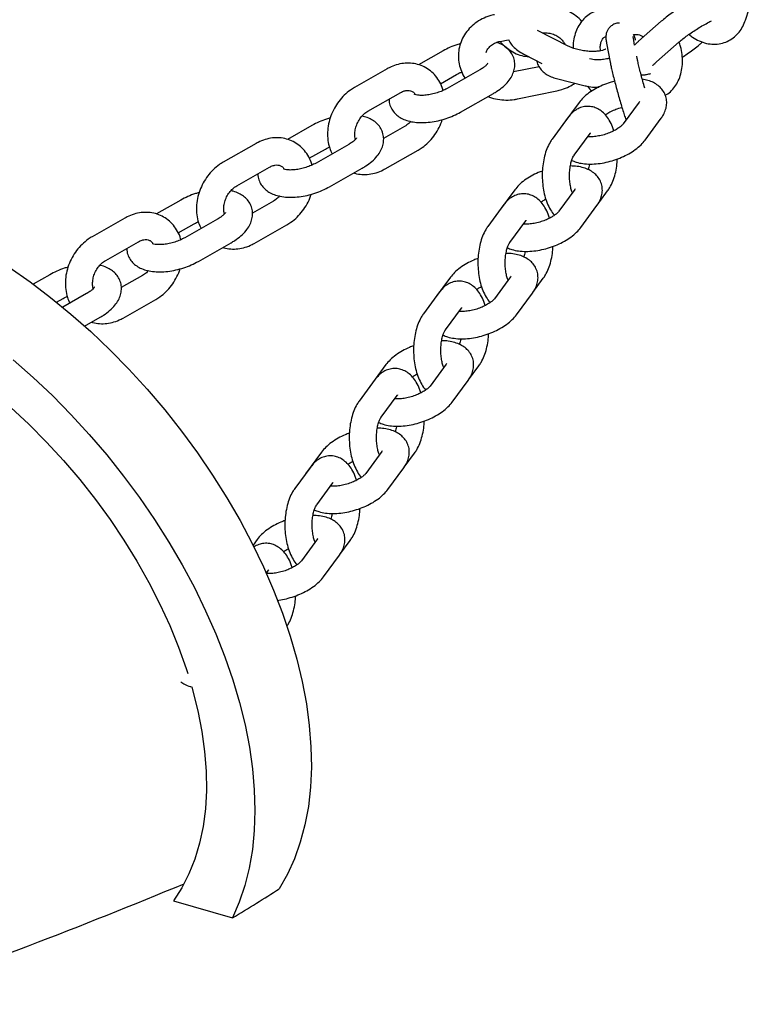
# Model space of a CAD drawing. Units: millimetres. Extents: x 0 to 2100, y 0 to 2970.
# Drawn here: x 1598 to 1666, y 721 to 812 of the extents above; entities that cross this region are included whole.
import ezdxf

# ---------------------------------------------------------------- set-up
doc = ezdxf.new("R2010")
doc.units = ezdxf.units.MM
doc.header["$LTSCALE"] = 100

msp = doc.modelspace()

# ---------------------------------------------------------------- linework, layer by layer
at = {"color": 7, "linetype": 'Continuous', "lineweight": 25}
for p, q in [((1664.704, 811.533), (1665.696, 814.55)), ((1656.985, 811.42), (1654.904, 809.6)), ((1648.445, 809.148), (1645.62, 810.577)), ((1654.426, 810.204), (1654.7, 810.223)), ((1642.198, 809.581), (1642.952, 809.737)), ((1651.963, 809.406), (1652.292, 807.668)), ((1654.538, 809.247), (1654.42, 809.871)), ((1656.55, 807.718), (1658.631, 809.539)), ((1660.575, 809.362), (1660.76, 809.524)), ((1636.971, 808.713), (1634.727, 807.436)), ((1644.491, 808.346), (1646.031, 807.567)), ((1650.595, 807.937), (1650.412, 807.983)), ((1654.749, 808.133), (1654.733, 808.215)), ((1631.851, 807.063), (1628.844, 805.352)), ((1636.73, 805.699), (1638.207, 806.54)), ((1640.349, 806.975), (1637.343, 805.264)), ((1645.771, 807.259), (1643.428, 806.776)), ((1647.369, 806.169), (1649.987, 805.512)), ((1630.081, 803.179), (1633.087, 804.89)), ((1638.58, 803.091), (1641.586, 804.802)), ((1643.791, 804.299), (1647.413, 805.045)), ((1649.44, 803.975), (1647.965, 801.971)), ((1654.961, 804.012), (1653.486, 802.009)), ((1654.997, 804.069), (1654.961, 804.012)), ((1648.453, 802.628), (1646.978, 800.624)), ((1655.499, 800.526), (1656.974, 802.53)), ((1624.945, 801.869), (1622.701, 800.592)), ((1633.444, 801.78), (1631.51, 800.68)), ((1648.991, 799.142), (1650.466, 801.146)), ((1619.825, 800.219), (1616.818, 798.508)), ((1624.704, 798.855), (1626.181, 799.696)), ((1628.324, 800.131), (1625.317, 798.42)), ((1631.674, 797.896), (1634.68, 799.607)), ((1618.055, 796.335), (1621.061, 798.046)), ((1626.554, 796.247), (1629.56, 797.958)), ((1643.539, 795.961), (1642.064, 793.957)), ((1649.06, 795.998), (1647.584, 793.994)), ((1649.095, 796.054), (1649.06, 795.998)), ((1651.109, 794.572), (1652.06, 795.863)), ((1612.919, 795.025), (1610.675, 793.748)), ((1621.418, 794.936), (1619.484, 793.836)), ((1642.552, 794.614), (1641.077, 792.61)), ((1649.597, 792.512), (1651.073, 794.516)), ((1607.799, 793.375), (1604.792, 791.664)), ((1616.298, 793.287), (1613.291, 791.576)), ((1643.09, 791.128), (1644.565, 793.131)), ((1612.678, 792.011), (1614.156, 792.852)), ((1619.648, 791.052), (1622.654, 792.763)), ((1606.029, 789.491), (1609.035, 791.202)), ((1614.528, 789.403), (1617.534, 791.114)), ((1600.893, 788.181), (1599.374, 787.316)), ((1609.392, 788.092), (1607.458, 786.992)), ((1637.638, 787.946), (1636.162, 785.943)), ((1643.158, 787.983), (1641.683, 785.98)), ((1643.194, 788.04), (1643.158, 787.983)), ((1645.208, 786.558), (1646.158, 787.848)), ((1601.52, 785.661), (1602.13, 786.008)), ((1604.272, 786.443), (1602.086, 785.199)), ((1607.622, 784.208), (1610.629, 785.919)), ((1636.651, 786.599), (1635.176, 784.595)), ((1643.696, 784.498), (1645.172, 786.501)), ((1637.189, 783.113), (1638.664, 785.117)), ((1604.098, 783.467), (1605.509, 784.27)), ((1631.736, 779.932), (1630.261, 777.928)), ((1637.257, 779.969), (1635.782, 777.965)), ((1637.293, 780.025), (1637.257, 779.969)), ((1639.307, 778.543), (1640.257, 779.834)), ((1630.75, 778.585), (1629.274, 776.581)), ((1637.795, 776.483), (1639.27, 778.487)), ((1631.287, 775.099), (1632.763, 777.102)), ((1625.835, 771.917), (1624.36, 769.914)), ((1631.356, 771.955), (1629.881, 769.951)), ((1631.392, 772.011), (1631.356, 771.955)), ((1633.406, 770.529), (1634.356, 771.819)), ((1624.848, 770.57), (1623.373, 768.567)), ((1631.894, 768.469), (1633.369, 770.472)), ((1625.386, 767.084), (1626.862, 769.088)), ((1619.934, 763.903), (1619.545, 763.374)), ((1625.455, 763.94), (1623.979, 761.936)), ((1625.49, 763.996), (1625.455, 763.94)), ((1627.504, 762.514), (1628.455, 763.805)), ((1625.993, 760.454), (1627.468, 762.458)), ((1620.763, 760.805), (1620.96, 761.073)), ((1612.245, 730.756), (1617.658, 729.184))]:
    msp.add_line(p, q, dxfattribs=at)
at = {"color": 7, "linetype": 'Continuous', "lineweight": 25, "flags": 128}
for points in [[(1597.177, 788.86), (1599.091, 787.523), (1600.981, 786.09), (1602.84, 784.566), (1604.661, 782.956), (1606.438, 781.266), (1608.165, 779.502), (1609.835, 777.669), (1611.443, 775.776), (1612.982, 773.827), (1614.448, 771.831), (1615.835, 769.795), (1617.138, 767.725), (1618.352, 765.628), (1619.474, 763.514), (1620.499, 761.388), (1621.424, 759.259), (1622.245, 757.134), (1622.959, 755.02), (1623.564, 752.926), (1624.058, 750.858), (1624.439, 748.824), (1624.705, 746.831), (1624.856, 744.887), (1624.892, 742.998), (1624.811, 741.17), (1624.614, 739.411), (1624.302, 737.727), (1623.877, 736.123), (1623.339, 734.606), (1622.69, 733.18), (1621.934, 731.851)], [(1597.557, 780.36), (1599.37, 778.764), (1601.139, 777.089), (1602.86, 775.34), (1604.524, 773.523), (1606.128, 771.645), (1607.664, 769.713), (1609.129, 767.733), (1610.516, 765.712), (1611.82, 763.657), (1613.037, 761.576), (1614.164, 759.475), (1615.195, 757.363), (1616.127, 755.246), (1616.957, 753.133), (1617.683, 751.03), (1618.3, 748.944), (1618.808, 746.884), (1619.205, 744.856), (1619.488, 742.868), (1619.658, 740.926), (1619.713, 739.038), (1619.654, 737.21), (1619.48, 735.448), (1619.192, 733.758), (1618.792, 732.148), (1618.28, 730.621), (1617.658, 729.184), (1617.658, 729.184)], [(1597.333, 776.007), (1598.994, 774.457), (1600.605, 772.831), (1602.161, 771.137), (1603.655, 769.382), (1605.081, 767.572), (1606.433, 765.715), (1607.706, 763.818), (1608.894, 761.89), (1609.992, 759.938), (1610.996, 757.971), (1611.903, 755.995), (1612.707, 754.021), (1613.406, 752.054), (1613.553, 751.6)], [(1613.919, 750.385), (1613.997, 750.105), (1614.478, 748.18), (1614.846, 746.288), (1615.101, 744.436), (1615.24, 742.631), (1615.264, 740.883), (1615.172, 739.196), (1614.965, 737.579), (1614.643, 736.038), (1614.208, 734.58), (1613.662, 733.21), (1613.007, 731.934), (1612.245, 730.756)]]:
    msp.add_lwpolyline(points, dxfattribs=at)
at = {"color": 7, "linetype": 'Continuous', "lineweight": 25}
for centre, major_axis, ratio, start_param, end_param in [((1589.453, 736.063), (80.282, 29.931), 0.142239, 4.596417, 4.959491), ((1537.613, 715.113), (101.032, 35.285), 0.185032, 5.559691, 5.63211)]:
    msp.add_ellipse(centre, major_axis=major_axis, ratio=ratio, start_param=start_param, end_param=end_param, dxfattribs=at)
for points, knots in [([(1662.929, 814.138), (1662.892, 814.157), (1662.757, 814.229), (1662.507, 814.272), (1662.204, 814.283), (1661.883, 814.239), (1661.506, 814.14), (1661.051, 813.969), (1660.517, 813.728), (1659.952, 813.436), (1659.36, 813.1), (1658.771, 812.737), (1658.201, 812.359), (1657.668, 811.975), (1657.266, 811.661), (1657.055, 811.48), (1656.985, 811.42)], [0, 0, 0, 0, 0.017703, 0.064691, 0.113791, 0.170693, 0.247527, 0.341815, 0.428741, 0.519707, 0.607732, 0.694621, 0.781294, 0.868306, 0.956415, 1, 1, 1, 1]), ([(1641.693, 812.03), (1641.547, 811.996), (1641.154, 811.903), (1640.547, 811.654), (1639.91, 811.262), (1639.361, 810.769), (1638.919, 810.196), (1638.598, 809.561), (1638.406, 808.885), (1638.349, 808.193), (1638.421, 807.503), (1638.633, 806.843), (1638.83, 806.403), (1638.981, 806.209), (1638.988, 806.2)], [0, 0, 0, 0, 0.056938, 0.153115, 0.249344, 0.34514, 0.440208, 0.534337, 0.627496, 0.719861, 0.811774, 0.903541, 0.995585, 1, 1, 1, 1]), ([(1649.698, 811.419), (1649.529, 811.586), (1649.187, 811.925), (1648.561, 812.317), (1648.02, 812.576), (1647.68, 812.657), (1647.586, 812.68)], [0, 0, 0, 0, 0.289694, 0.586391, 0.885226, 1, 1, 1, 1]), ([(1651.773, 812.527), (1651.632, 812.511), (1651.284, 812.472), (1650.756, 812.29), (1650.224, 811.975), (1649.77, 811.554), (1649.403, 811.045), (1649.124, 810.458), (1648.953, 809.803), (1648.879, 809.296), (1648.895, 809.009), (1648.898, 808.964)], [0, 0, 0, 0, 0.086269, 0.212635, 0.33718, 0.46077, 0.58523, 0.712132, 0.842204, 0.975183, 1, 1, 1, 1]), ([(1653.143, 811.254), (1653.131, 811.256), (1652.99, 811.272), (1652.719, 811.195), (1652.394, 811.024), (1652.157, 810.783), (1652.009, 810.536), (1651.929, 810.3), (1651.897, 810.095), (1651.894, 809.927), (1651.904, 809.773), (1651.925, 809.614), (1651.95, 809.476), (1651.963, 809.406)], [0, 0, 0, 0, 0.01183, 0.131879, 0.252161, 0.353664, 0.442902, 0.522345, 0.593717, 0.661256, 0.744314, 0.868545, 1, 1, 1, 1]), ([(1658.631, 809.539), (1658.686, 809.585), (1658.84, 809.717), (1659.159, 809.968), (1659.596, 810.282), (1660.082, 810.607), (1660.593, 810.924), (1661.088, 811.206), (1661.422, 811.385), (1661.56, 811.448), (1661.564, 811.451)], [0, 0, 0, 0, 0.08009, 0.225247, 0.375569, 0.529649, 0.685324, 0.840998, 0.994923, 1, 1, 1, 1]), ([(1659.526, 810.228), (1659.627, 810.141), (1659.917, 809.892), (1660.457, 809.605), (1661.119, 809.378), (1661.791, 809.3), (1662.44, 809.364), (1663.041, 809.562), (1663.574, 809.879), (1664.029, 810.298), (1664.397, 810.805), (1664.602, 811.235), (1664.688, 811.486), (1664.704, 811.533)], [0, 0, 0, 0, 0.058705, 0.168231, 0.276781, 0.382937, 0.485815, 0.585614, 0.683434, 0.780486, 0.878205, 0.97741, 1, 1, 1, 1]), ([(1646.047, 810.361), (1646.202, 810.368), (1646.517, 810.383), (1646.989, 810.281), (1647.42, 810.094), (1647.772, 809.834), (1648.014, 809.562), (1648.091, 809.383), (1648.122, 809.311)], [0, 0, 0, 0, 0.171164, 0.34816, 0.524616, 0.701242, 0.879653, 1, 1, 1, 1]), ([(1654.632, 809.69), (1654.626, 809.708), (1654.569, 809.884), (1654.512, 810.052), (1654.46, 810.178), (1654.448, 810.206)], [0, 0, 0, 0, 0.082726, 0.798797, 1, 1, 1, 1]), ([(1654.7, 810.223), (1654.724, 810.224), (1654.798, 810.227), (1654.972, 810.189), (1655.179, 810.108), (1655.306, 810.005), (1655.338, 809.979)], [0, 0, 0, 0, 0.176524, 0.539869, 0.884007, 1, 1, 1, 1]), ([(1638.568, 809.373), (1638.482, 809.35), (1638.155, 809.263), (1637.607, 809.046), (1637.183, 808.824), (1636.971, 808.713)], [0, 0, 0, 0, 0.151592, 0.575542, 1, 1, 1, 1]), ([(1640.921, 808.56), (1640.922, 808.565), (1640.938, 808.679), (1641.064, 808.887), (1641.312, 809.179), (1641.664, 809.412), (1641.983, 809.534), (1642.162, 809.574), (1642.198, 809.581)], [0, 0, 0, 0, 0.0106617, 0.2563054, 0.4858886, 0.7299685, 0.9469261, 1, 1, 1, 1]), ([(1641.586, 804.802), (1641.696, 804.867), (1642.016, 805.057), (1642.493, 805.418), (1642.949, 805.88), (1643.279, 806.367), (1643.481, 806.854), (1643.567, 807.347), (1643.533, 807.848), (1643.371, 808.325), (1643.092, 808.744), (1642.73, 809.079), (1642.327, 809.33), (1642.025, 809.432), (1641.884, 809.48)], [0, 0, 0, 0, 0.054411, 0.158812, 0.266996, 0.360658, 0.446055, 0.526138, 0.60374, 0.686955, 0.766613, 0.845623, 0.928017, 1, 1, 1, 1]), ([(1642.182, 809.578), (1642.236, 809.517), (1642.455, 809.266), (1642.894, 808.89), (1643.512, 808.508), (1644.169, 808.248), (1644.622, 808.193), (1644.845, 808.167)], [0, 0, 0, 0, 0.074677, 0.307289, 0.541306, 0.773876, 1, 1, 1, 1]), ([(1642.962, 809.739), (1642.999, 809.663), (1643.11, 809.435), (1643.399, 809.103), (1643.826, 808.731), (1644.214, 808.489), (1644.453, 808.366), (1644.491, 808.346)], [0, 0, 0, 0, 0.1236486, 0.3708256, 0.6441882, 0.942089, 1, 1, 1, 1]), ([(1651.41, 808.721), (1651.401, 808.815), (1651.376, 809.058), (1651.424, 809.395), (1651.522, 809.694), (1651.649, 809.888), (1651.771, 809.988), (1651.854, 810.023), (1651.928, 810.031), (1651.946, 810.033)], [0, 0, 0, 0, 0.09901, 0.254787, 0.41008, 0.568063, 0.736857, 0.93705, 1, 1, 1, 1]), ([(1654.42, 809.871), (1654.413, 809.908), (1654.398, 809.986), (1654.392, 810.043), (1654.393, 810.029), (1654.393, 810.028)], [0, 0, 0, 0, 0.46773, 0.972219, 1, 1, 1, 1]), ([(1654.904, 809.6), (1654.832, 809.536), (1654.695, 809.417), (1654.588, 809.301), (1654.538, 809.247)], [0, 0, 0, 0, 0.5283719, 1, 1, 1, 1]), ([(1657.341, 804.631), (1657.422, 804.676), (1657.68, 804.82), (1658.041, 805.179), (1658.412, 805.683), (1658.688, 806.272), (1658.867, 806.925), (1658.942, 807.63), (1658.904, 808.365), (1658.793, 809.005), (1658.656, 809.38), (1658.606, 809.516)], [0, 0, 0, 0, 0.05385, 0.172385, 0.291753, 0.413464, 0.538215, 0.665754, 0.795198, 0.925638, 1, 1, 1, 1]), ([(1658.9, 808.124), (1659.052, 808.223), (1659.396, 808.449), (1659.893, 808.808), (1660.295, 809.122), (1660.505, 809.303), (1660.575, 809.362)], [0, 0, 0, 0, 0.2408156, 0.5428579, 0.8487063, 1, 1, 1, 1]), ([(1651.886, 808.877), (1651.882, 808.873), (1651.873, 808.865), (1651.718, 808.793), (1651.454, 808.721), (1651.084, 808.667), (1650.629, 808.65), (1650.118, 808.68), (1649.589, 808.761), (1649.085, 808.888), (1648.7, 809.025), (1648.511, 809.116), (1648.445, 809.148)], [0, 0, 0, 0, 0.077327, 0.168515, 0.264537, 0.367616, 0.476942, 0.590628, 0.706642, 0.823077, 0.937565, 1, 1, 1, 1]), ([(1636.972, 805.082), (1636.965, 805.112), (1636.909, 805.38), (1636.687, 805.837), (1636.307, 806.419), (1635.819, 806.895), (1635.26, 807.255), (1634.646, 807.49), (1633.999, 807.599), (1633.337, 807.583), (1632.675, 807.442), (1632.18, 807.244), (1631.913, 807.097), (1631.851, 807.063)], [0, 0, 0, 0, 0.014145, 0.125009, 0.234277, 0.341495, 0.446738, 0.550603, 0.653838, 0.757292, 0.861796, 0.967823, 1, 1, 1, 1]), ([(1641.067, 807.572), (1641.063, 807.562), (1641.055, 807.544), (1640.936, 807.396), (1640.72, 807.209), (1640.5, 807.061), (1640.366, 806.984), (1640.349, 806.975)], [0, 0, 0, 0, 0.225963, 0.460755, 0.705963, 0.964217, 1, 1, 1, 1]), ([(1645.552, 807.809), (1645.555, 807.787), (1645.58, 807.598), (1645.745, 807.271), (1646.038, 806.873), (1646.423, 806.559), (1646.865, 806.318), (1647.201, 806.219), (1647.369, 806.169)], [0, 0, 0, 0, 0.025375, 0.220643, 0.409143, 0.598761, 0.798883, 1, 1, 1, 1]), ([(1652.223, 808.033), (1652.217, 808.031), (1652.041, 807.977), (1651.693, 807.921), (1651.227, 807.874), (1650.839, 807.887), (1650.673, 807.921), (1650.595, 807.937)], [0, 0, 0, 0, 0.0101581, 0.2717341, 0.5291917, 0.7785884, 1, 1, 1, 1]), ([(1652.292, 807.668), (1652.305, 807.605), (1652.339, 807.427), (1652.421, 807.061), (1652.544, 806.547), (1652.692, 805.962), (1652.855, 805.342), (1653.029, 804.708), (1653.207, 804.083), (1653.381, 803.491), (1653.545, 802.959), (1653.667, 802.577), (1653.726, 802.409), (1653.744, 802.359)], [0, 0, 0, 0, 0.053154, 0.151696, 0.255345, 0.356526, 0.456794, 0.55672, 0.656596, 0.756598, 0.856994, 0.958292, 1, 1, 1, 1]), ([(1655.462, 805.299), (1655.446, 805.354), (1655.373, 805.61), (1655.247, 806.076), (1655.093, 806.663), (1654.957, 807.203), (1654.847, 807.664), (1654.781, 807.967), (1654.756, 808.094), (1654.749, 808.133)], [0, 0, 0, 0, 0.049173, 0.225715, 0.402199, 0.578071, 0.752577, 0.924135, 1, 1, 1, 1]), ([(1656.21, 807.382), (1656.211, 807.384), (1656.216, 807.391), (1656.304, 807.491), (1656.428, 807.61), (1656.526, 807.697), (1656.55, 807.718)], [0, 0, 0, 0, 0.205391, 0.513432, 0.879931, 1, 1, 1, 1]), ([(1638.207, 806.54), (1638.277, 806.579), (1638.424, 806.661), (1638.596, 806.731), (1638.686, 806.768)], [0, 0, 0, 0, 0.474862, 1, 1, 1, 1]), ([(1655.133, 806.515), (1655.202, 806.511), (1655.385, 806.499), (1655.675, 806.543), (1655.9, 806.606), (1656.028, 806.643)], [0, 0, 0, 0, 0.204053, 0.543228, 1, 1, 1, 1]), ([(1647.413, 805.045), (1647.559, 805.079), (1647.951, 805.173), (1648.514, 805.394), (1648.885, 805.639), (1649.048, 805.748)], [0, 0, 0, 0, 0.24867, 0.668707, 1, 1, 1, 1]), ([(1652.703, 805.924), (1652.567, 805.89), (1652.19, 805.795), (1651.592, 805.563), (1650.931, 805.242), (1650.328, 804.857), (1649.819, 804.438), (1649.56, 804.122), (1649.44, 803.975)], [0, 0, 0, 0, 0.101149, 0.280741, 0.461651, 0.645749, 0.835525, 1, 1, 1, 1]), ([(1656.974, 802.53), (1657.044, 802.632), (1657.213, 802.879), (1657.396, 803.304), (1657.493, 803.797), (1657.47, 804.3), (1657.318, 804.783), (1657.047, 805.208), (1656.692, 805.552), (1656.26, 805.819), (1655.771, 806.015), (1655.402, 806.082), (1655.219, 806.114)], [0, 0, 0, 0, 0.075034, 0.182218, 0.282182, 0.37878, 0.482753, 0.582044, 0.680102, 0.781977, 0.892125, 1, 1, 1, 1]), ([(1628.844, 805.352), (1628.72, 805.277), (1628.39, 805.075), (1627.897, 804.659), (1627.396, 804.092), (1626.981, 803.448), (1626.664, 802.745), (1626.455, 802.005), (1626.363, 801.248), (1626.397, 800.5), (1626.533, 799.823), (1626.715, 799.433), (1626.795, 799.261)], [0, 0, 0, 0, 0.06269, 0.167611, 0.273068, 0.379137, 0.485661, 0.592597, 0.699914, 0.807448, 0.9148, 1, 1, 1, 1]), ([(1633.087, 804.89), (1633.14, 804.919), (1633.308, 805.007), (1633.58, 805.085), (1633.867, 805.094), (1634.107, 805.022), (1634.28, 804.922), (1634.371, 804.786), (1634.397, 804.748)], [0, 0, 0, 0, 0.085153, 0.269383, 0.459052, 0.665092, 0.905774, 1, 1, 1, 1]), ([(1637.343, 805.264), (1637.273, 805.225), (1637.067, 805.113), (1636.673, 804.944), (1636.17, 804.782), (1635.659, 804.673), (1635.182, 804.622), (1634.777, 804.628), (1634.496, 804.671), (1634.344, 804.727), (1634.342, 804.73), (1634.341, 804.731)], [0, 0, 0, 0, 0.065689, 0.191702, 0.319904, 0.448993, 0.576443, 0.700194, 0.818636, 0.920127, 1, 1, 1, 1]), ([(1649.987, 805.512), (1650.105, 805.487), (1650.436, 805.415), (1650.866, 805.371), (1651.19, 805.389), (1651.271, 805.394)], [0, 0, 0, 0, 0.292445, 0.823065, 1, 1, 1, 1]), ([(1650.207, 805.468), (1650.332, 805.313), (1650.462, 805.153), (1650.618, 805.033), (1650.623, 805.029)], [0, 0, 0, 0, 0.9665136, 1, 1, 1, 1]), ([(1632.015, 804.28), (1632.018, 804.176), (1632.026, 803.901), (1632.183, 803.478), (1632.457, 803.06), (1632.82, 802.723), (1633.256, 802.46), (1633.775, 802.267), (1634.381, 802.148), (1635.061, 802.112), (1635.784, 802.162), (1636.519, 802.29), (1637.243, 802.492), (1637.944, 802.755), (1638.368, 802.979), (1638.58, 803.091)], [0, 0, 0, 0, 0.0429313, 0.1142103, 0.182442, 0.2501186, 0.3206946, 0.3971835, 0.4808514, 0.5690329, 0.6567291, 0.7430906, 0.8286769, 0.9142872, 1, 1, 1, 1]), ([(1641.104, 804.527), (1641.149, 804.507), (1641.422, 804.383), (1641.974, 804.262), (1642.735, 804.18), (1643.347, 804.216), (1643.694, 804.281), (1643.791, 804.299)], [0, 0, 0, 0, 0.0542895, 0.3322656, 0.6114537, 0.8915607, 1, 1, 1, 1]), ([(1628.942, 800.6), (1628.938, 800.609), (1628.894, 800.722), (1628.869, 801.022), (1628.902, 801.47), (1629.035, 801.935), (1629.253, 802.375), (1629.542, 802.759), (1629.831, 803.025), (1630.013, 803.138), (1630.081, 803.179)], [0, 0, 0, 0, 0.01266, 0.167892, 0.31856, 0.467962, 0.616869, 0.76531, 0.912989, 1, 1, 1, 1]), ([(1652.638, 801.381), (1652.601, 801.502), (1652.492, 801.857), (1652.237, 802.348), (1651.887, 802.837), (1651.492, 803.205), (1651.056, 803.464), (1650.571, 803.614), (1650.06, 803.635), (1649.564, 803.521), (1649.124, 803.297), (1648.75, 802.997), (1648.55, 802.748), (1648.453, 802.628)], [0, 0, 0, 0, 0.060713, 0.178593, 0.285045, 0.382031, 0.471915, 0.558107, 0.651821, 0.740574, 0.827413, 0.916709, 1, 1, 1, 1]), ([(1651.85, 802.848), (1651.894, 802.881), (1652.036, 802.986), (1652.369, 803.167), (1652.824, 803.359), (1653.175, 803.481), (1653.358, 803.519), (1653.373, 803.522)], [0, 0, 0, 0, 0.124467, 0.397981, 0.682919, 0.974419, 1, 1, 1, 1]), ([(1626.629, 802.553), (1626.514, 802.522), (1626.158, 802.429), (1625.581, 802.202), (1625.157, 801.98), (1624.945, 801.869)], [0, 0, 0, 0, 0.1932751, 0.5963961, 1, 1, 1, 1]), ([(1629.56, 797.958), (1629.67, 798.023), (1629.99, 798.213), (1630.467, 798.574), (1630.923, 799.036), (1631.253, 799.523), (1631.456, 800.01), (1631.541, 800.503), (1631.507, 801.004), (1631.345, 801.482), (1631.066, 801.9), (1630.705, 802.237), (1630.266, 802.496), (1629.872, 802.658), (1629.606, 802.705), (1629.529, 802.719)], [0, 0, 0, 0, 0.0516251, 0.1506794, 0.2533228, 0.3421885, 0.4232122, 0.499195, 0.5728229, 0.6517766, 0.7273549, 0.8023184, 0.8804935, 0.9652181, 1, 1, 1, 1]), ([(1633.995, 802.24), (1633.988, 802.231), (1633.887, 802.095), (1633.691, 801.937), (1633.511, 801.823), (1633.444, 801.78)], [0, 0, 0, 0, 0.044299, 0.645675, 1, 1, 1, 1]), ([(1634.68, 799.607), (1634.804, 799.683), (1635.135, 799.884), (1635.627, 800.301), (1636.129, 800.867), (1636.537, 801.513), (1636.796, 802.036), (1636.878, 802.344), (1636.895, 802.407)], [0, 0, 0, 0, 0.122238, 0.326824, 0.532452, 0.739276, 0.946985, 1, 1, 1, 1]), ([(1653.486, 802.009), (1653.467, 801.984), (1653.415, 801.919), (1653.247, 801.758), (1652.957, 801.55), (1652.573, 801.335), (1652.113, 801.139), (1651.609, 800.979), (1651.101, 800.873), (1650.621, 800.822), (1650.365, 800.833), (1650.24, 800.838)], [0, 0, 0, 0, 0.061591, 0.165464, 0.274925, 0.390916, 0.511751, 0.635369, 0.759761, 0.882476, 1, 1, 1, 1]), ([(1650.466, 801.146), (1650.483, 801.165), (1650.51, 801.198), (1650.502, 801.19), (1650.498, 801.187)], [0, 0, 0, 0, 0.587851, 1, 1, 1, 1]), ([(1624.946, 798.238), (1624.94, 798.268), (1624.884, 798.536), (1624.661, 798.993), (1624.281, 799.575), (1623.793, 800.051), (1623.234, 800.411), (1622.62, 800.646), (1621.974, 800.755), (1621.311, 800.739), (1620.649, 800.598), (1620.155, 800.4), (1619.887, 800.253), (1619.825, 800.219)], [0, 0, 0, 0, 0.014145, 0.125009, 0.234277, 0.341495, 0.446738, 0.550603, 0.653838, 0.757292, 0.861796, 0.967823, 1, 1, 1, 1]), ([(1629.041, 800.728), (1629.037, 800.718), (1629.029, 800.7), (1628.91, 800.552), (1628.694, 800.365), (1628.475, 800.217), (1628.34, 800.14), (1628.324, 800.131)], [0, 0, 0, 0, 0.225963, 0.460755, 0.705963, 0.964217, 1, 1, 1, 1]), ([(1646.978, 800.624), (1646.91, 800.525), (1646.723, 800.253), (1646.482, 799.739), (1646.269, 799.076), (1646.129, 798.358), (1646.061, 797.613), (1646.065, 796.86), (1646.14, 796.119), (1646.287, 795.404), (1646.506, 794.728), (1646.805, 794.144), (1647.035, 793.779), (1647.183, 793.643), (1647.188, 793.639)], [0, 0, 0, 0, 0.054358, 0.148494, 0.244393, 0.339235, 0.432698, 0.525504, 0.618541, 0.712475, 0.808434, 0.907761, 0.997457, 1, 1, 1, 1]), ([(1648.768, 798.665), (1648.903, 798.606), (1649.22, 798.469), (1649.789, 798.359), (1650.463, 798.314), (1651.185, 798.358), (1651.919, 798.48), (1652.646, 798.675), (1653.347, 798.937), (1654.008, 799.26), (1654.61, 799.645), (1655.12, 800.063), (1655.379, 800.38), (1655.499, 800.526)], [0, 0, 0, 0, 0.067045, 0.157295, 0.252829, 0.348158, 0.442024, 0.534983, 0.627895, 0.721487, 0.81673, 0.914909, 1, 1, 1, 1]), ([(1626.181, 799.696), (1626.251, 799.735), (1626.365, 799.8), (1626.5, 799.856), (1626.553, 799.878)], [0, 0, 0, 0, 0.604466, 1, 1, 1, 1]), ([(1616.818, 798.508), (1616.695, 798.433), (1616.364, 798.231), (1615.871, 797.815), (1615.371, 797.248), (1614.955, 796.604), (1614.638, 795.901), (1614.429, 795.161), (1614.337, 794.404), (1614.371, 793.656), (1614.507, 792.979), (1614.689, 792.589), (1614.769, 792.417)], [0, 0, 0, 0, 0.06269, 0.167611, 0.273068, 0.379137, 0.485661, 0.592597, 0.699914, 0.807448, 0.9148, 1, 1, 1, 1]), ([(1625.317, 798.42), (1625.247, 798.381), (1625.041, 798.269), (1624.647, 798.1), (1624.144, 797.938), (1623.633, 797.829), (1623.156, 797.778), (1622.751, 797.784), (1622.47, 797.827), (1622.318, 797.883), (1622.316, 797.886), (1622.315, 797.887)], [0, 0, 0, 0, 0.065689, 0.191702, 0.319904, 0.448993, 0.576443, 0.700194, 0.818636, 0.920127, 1, 1, 1, 1]), ([(1648.835, 795.699), (1648.818, 795.738), (1648.759, 795.873), (1648.671, 796.205), (1648.592, 796.67), (1648.558, 797.189), (1648.576, 797.718), (1648.643, 798.216), (1648.75, 798.643), (1648.873, 798.954), (1648.956, 799.093), (1648.987, 799.136), (1648.991, 799.142)], [0, 0, 0, 0, 0.044839, 0.15776, 0.276396, 0.398775, 0.522841, 0.6464, 0.767184, 0.883427, 0.982788, 1, 1, 1, 1]), ([(1652.06, 795.863), (1652.128, 795.962), (1652.314, 796.234), (1652.556, 796.748), (1652.768, 797.411), (1652.908, 798.105), (1652.942, 798.58), (1652.958, 798.804)], [0, 0, 0, 0, 0.128413, 0.350793, 0.577338, 0.801386, 1, 1, 1, 1]), ([(1621.061, 798.046), (1621.114, 798.075), (1621.283, 798.163), (1621.555, 798.241), (1621.841, 798.25), (1622.081, 798.178), (1622.254, 798.078), (1622.346, 797.942), (1622.371, 797.904)], [0, 0, 0, 0, 0.085153, 0.269383, 0.459052, 0.665092, 0.905774, 1, 1, 1, 1]), ([(1628.797, 797.524), (1628.827, 797.512), (1629.057, 797.421), (1629.528, 797.368), (1630.187, 797.375), (1630.85, 797.519), (1631.344, 797.715), (1631.612, 797.862), (1631.674, 797.896)], [0, 0, 0, 0, 0.032423, 0.254693, 0.477436, 0.702439, 0.930722, 1, 1, 1, 1]), ([(1646.08, 797.683), (1645.952, 797.638), (1645.589, 797.508), (1645.031, 797.225), (1644.427, 796.843), (1643.918, 796.424), (1643.659, 796.107), (1643.539, 795.961)], [0, 0, 0, 0, 0.119976, 0.341321, 0.566568, 0.798762, 1, 1, 1, 1]), ([(1651.073, 794.516), (1651.143, 794.617), (1651.312, 794.865), (1651.494, 795.29), (1651.592, 795.782), (1651.568, 796.285), (1651.417, 796.768), (1651.146, 797.194), (1650.79, 797.537), (1650.36, 797.806), (1649.848, 798.003), (1649.275, 798.129), (1648.849, 798.145), (1648.643, 798.153)], [0, 0, 0, 0, 0.066614, 0.161771, 0.250518, 0.336277, 0.428583, 0.516732, 0.603788, 0.694231, 0.792019, 0.899088, 1, 1, 1, 1]), ([(1650.395, 798.334), (1650.392, 798.315), (1650.369, 798.135), (1650.321, 797.952), (1650.274, 797.833), (1650.269, 797.823)], [0, 0, 0, 0, 0.095367, 0.919349, 1, 1, 1, 1]), ([(1619.989, 797.436), (1619.992, 797.332), (1620, 797.057), (1620.157, 796.634), (1620.431, 796.216), (1620.794, 795.879), (1621.23, 795.616), (1621.749, 795.423), (1622.355, 795.304), (1623.035, 795.268), (1623.759, 795.318), (1624.494, 795.446), (1625.218, 795.648), (1625.918, 795.911), (1626.342, 796.135), (1626.554, 796.247)], [0, 0, 0, 0, 0.042931, 0.11421, 0.182442, 0.250119, 0.320695, 0.397183, 0.480851, 0.569033, 0.656729, 0.743091, 0.828677, 0.914287, 1, 1, 1, 1]), ([(1614.604, 795.709), (1614.488, 795.678), (1614.132, 795.585), (1613.555, 795.358), (1613.131, 795.136), (1612.919, 795.025)], [0, 0, 0, 0, 0.193275, 0.596396, 1, 1, 1, 1]), ([(1616.916, 793.756), (1616.913, 793.765), (1616.869, 793.878), (1616.843, 794.178), (1616.876, 794.626), (1617.009, 795.091), (1617.227, 795.531), (1617.516, 795.915), (1617.805, 796.181), (1617.987, 796.294), (1618.055, 796.335)], [0, 0, 0, 0, 0.01266, 0.167892, 0.31856, 0.467962, 0.616869, 0.76531, 0.912989, 1, 1, 1, 1]), ([(1617.534, 791.114), (1617.644, 791.179), (1617.964, 791.369), (1618.441, 791.73), (1618.898, 792.192), (1619.227, 792.679), (1619.43, 793.166), (1619.515, 793.659), (1619.481, 794.16), (1619.319, 794.638), (1619.04, 795.056), (1618.679, 795.393), (1618.241, 795.652), (1617.846, 795.814), (1617.581, 795.861), (1617.503, 795.875)], [0, 0, 0, 0, 0.051625, 0.150679, 0.253323, 0.342189, 0.423212, 0.499195, 0.572823, 0.651777, 0.727355, 0.802318, 0.880494, 0.965218, 1, 1, 1, 1]), ([(1621.969, 795.396), (1621.962, 795.387), (1621.861, 795.251), (1621.666, 795.093), (1621.485, 794.979), (1621.418, 794.936)], [0, 0, 0, 0, 0.0442992, 0.6456752, 1, 1, 1, 1]), ([(1622.654, 792.763), (1622.778, 792.839), (1623.109, 793.04), (1623.601, 793.457), (1624.104, 794.023), (1624.512, 794.669), (1624.77, 795.192), (1624.852, 795.5), (1624.869, 795.563)], [0, 0, 0, 0, 0.122238, 0.326824, 0.532452, 0.739276, 0.946985, 1, 1, 1, 1]), ([(1646.737, 793.367), (1646.7, 793.487), (1646.59, 793.842), (1646.335, 794.334), (1645.986, 794.823), (1645.59, 795.191), (1645.154, 795.45), (1644.669, 795.6), (1644.159, 795.621), (1643.663, 795.506), (1643.223, 795.282), (1642.849, 794.983), (1642.649, 794.734), (1642.552, 794.614)], [0, 0, 0, 0, 0.060713, 0.178593, 0.285045, 0.382031, 0.471915, 0.558107, 0.651821, 0.740574, 0.827413, 0.916709, 1, 1, 1, 1]), ([(1645.949, 794.834), (1645.993, 794.866), (1646.115, 794.959), (1646.288, 795.048), (1646.399, 795.106)], [0, 0, 0, 0, 0.357362, 1, 1, 1, 1]), ([(1612.92, 791.394), (1612.914, 791.424), (1612.858, 791.692), (1612.636, 792.149), (1612.255, 792.731), (1611.768, 793.207), (1611.208, 793.567), (1610.595, 793.802), (1609.948, 793.911), (1609.285, 793.895), (1608.623, 793.754), (1608.129, 793.556), (1607.861, 793.409), (1607.799, 793.375)], [0, 0, 0, 0, 0.014145, 0.125009, 0.234277, 0.341495, 0.446738, 0.550603, 0.653838, 0.757292, 0.861796, 0.967823, 1, 1, 1, 1]), ([(1617.015, 793.884), (1617.011, 793.874), (1617.003, 793.856), (1616.884, 793.708), (1616.668, 793.521), (1616.449, 793.373), (1616.314, 793.296), (1616.298, 793.287)], [0, 0, 0, 0, 0.225963, 0.460755, 0.705963, 0.964217, 1, 1, 1, 1]), ([(1647.584, 793.994), (1647.565, 793.97), (1647.514, 793.905), (1647.346, 793.744), (1647.056, 793.536), (1646.671, 793.321), (1646.212, 793.124), (1645.708, 792.965), (1645.2, 792.858), (1644.72, 792.807), (1644.464, 792.819), (1644.339, 792.824)], [0, 0, 0, 0, 0.061591, 0.165464, 0.274925, 0.390916, 0.511751, 0.635369, 0.759761, 0.882476, 1, 1, 1, 1]), ([(1614.156, 792.852), (1614.225, 792.891), (1614.34, 792.956), (1614.474, 793.012), (1614.527, 793.034)], [0, 0, 0, 0, 0.604466, 1, 1, 1, 1]), ([(1644.565, 793.131), (1644.581, 793.151), (1644.609, 793.183), (1644.6, 793.176), (1644.597, 793.173)], [0, 0, 0, 0, 0.587851, 1, 1, 1, 1]), ([(1641.077, 792.61), (1641.008, 792.51), (1640.822, 792.238), (1640.581, 791.725), (1640.368, 791.062), (1640.228, 790.343), (1640.16, 789.598), (1640.164, 788.846), (1640.239, 788.104), (1640.385, 787.39), (1640.604, 786.713), (1640.904, 786.129), (1641.134, 785.764), (1641.282, 785.628), (1641.286, 785.625)], [0, 0, 0, 0, 0.054358, 0.148494, 0.244393, 0.339235, 0.432698, 0.525504, 0.618541, 0.712475, 0.808434, 0.907761, 0.997457, 1, 1, 1, 1]), ([(1642.867, 790.65), (1643.002, 790.592), (1643.319, 790.455), (1643.888, 790.345), (1644.561, 790.3), (1645.283, 790.343), (1646.018, 790.465), (1646.744, 790.66), (1647.446, 790.922), (1648.106, 791.246), (1648.709, 791.63), (1649.219, 792.049), (1649.477, 792.365), (1649.597, 792.512)], [0, 0, 0, 0, 0.067045, 0.157295, 0.252829, 0.348158, 0.442024, 0.534983, 0.627895, 0.721487, 0.81673, 0.914909, 1, 1, 1, 1]), ([(1604.792, 791.664), (1604.669, 791.589), (1604.338, 791.387), (1603.845, 790.971), (1603.345, 790.404), (1602.93, 789.76), (1602.612, 789.057), (1602.403, 788.317), (1602.311, 787.56), (1602.345, 786.812), (1602.481, 786.135), (1602.663, 785.745), (1602.743, 785.573)], [0, 0, 0, 0, 0.06269, 0.167611, 0.273068, 0.379137, 0.485661, 0.592597, 0.699914, 0.807448, 0.9148, 1, 1, 1, 1]), ([(1609.035, 791.202), (1609.089, 791.231), (1609.257, 791.319), (1609.529, 791.397), (1609.815, 791.406), (1610.055, 791.334), (1610.229, 791.234), (1610.32, 791.098), (1610.345, 791.06)], [0, 0, 0, 0, 0.085153, 0.269383, 0.459052, 0.665092, 0.905774, 1, 1, 1, 1]), ([(1613.291, 791.576), (1613.221, 791.537), (1613.015, 791.425), (1612.621, 791.256), (1612.118, 791.094), (1611.607, 790.985), (1611.13, 790.934), (1610.725, 790.94), (1610.444, 790.983), (1610.292, 791.039), (1610.29, 791.042), (1610.289, 791.043)], [0, 0, 0, 0, 0.065689, 0.191702, 0.319904, 0.448993, 0.576443, 0.700194, 0.818636, 0.920127, 1, 1, 1, 1]), ([(1607.963, 790.592), (1607.966, 790.488), (1607.974, 790.213), (1608.131, 789.79), (1608.406, 789.372), (1608.768, 789.035), (1609.205, 788.772), (1609.723, 788.579), (1610.329, 788.46), (1611.009, 788.424), (1611.733, 788.474), (1612.468, 788.602), (1613.192, 788.804), (1613.893, 789.067), (1614.316, 789.291), (1614.528, 789.403)], [0, 0, 0, 0, 0.042931, 0.11421, 0.182442, 0.250119, 0.320695, 0.397183, 0.480851, 0.569033, 0.656729, 0.743091, 0.828677, 0.914287, 1, 1, 1, 1]), ([(1616.772, 790.68), (1616.801, 790.668), (1617.031, 790.577), (1617.502, 790.524), (1618.161, 790.531), (1618.824, 790.675), (1619.318, 790.871), (1619.586, 791.018), (1619.648, 791.052)], [0, 0, 0, 0, 0.032423, 0.2546931, 0.4774362, 0.7024385, 0.9307219, 1, 1, 1, 1]), ([(1642.933, 787.685), (1642.917, 787.723), (1642.858, 787.858), (1642.77, 788.191), (1642.691, 788.655), (1642.657, 789.175), (1642.674, 789.703), (1642.742, 790.201), (1642.849, 790.629), (1642.972, 790.939), (1643.055, 791.079), (1643.085, 791.121), (1643.09, 791.128)], [0, 0, 0, 0, 0.044839, 0.15776, 0.276396, 0.398775, 0.522841, 0.6464, 0.767184, 0.883427, 0.982788, 1, 1, 1, 1]), ([(1644.493, 790.32), (1644.491, 790.301), (1644.468, 790.12), (1644.419, 789.938), (1644.372, 789.819), (1644.368, 789.808)], [0, 0, 0, 0, 0.095367, 0.919349, 1, 1, 1, 1]), ([(1646.158, 787.848), (1646.227, 787.948), (1646.413, 788.22), (1646.655, 788.733), (1646.866, 789.397), (1647.007, 790.09), (1647.041, 790.566), (1647.056, 790.79)], [0, 0, 0, 0, 0.128413, 0.350793, 0.577338, 0.801386, 1, 1, 1, 1]), ([(1604.89, 786.912), (1604.887, 786.921), (1604.843, 787.034), (1604.817, 787.334), (1604.85, 787.782), (1604.983, 788.247), (1605.201, 788.687), (1605.49, 789.071), (1605.779, 789.337), (1605.961, 789.45), (1606.029, 789.491)], [0, 0, 0, 0, 0.01266, 0.167892, 0.31856, 0.467962, 0.616869, 0.76531, 0.912989, 1, 1, 1, 1]), ([(1640.179, 789.669), (1640.051, 789.623), (1639.687, 789.493), (1639.13, 789.211), (1638.526, 788.828), (1638.016, 788.409), (1637.758, 788.093), (1637.638, 787.946)], [0, 0, 0, 0, 0.119976, 0.341321, 0.566568, 0.798762, 1, 1, 1, 1]), ([(1645.172, 786.501), (1645.241, 786.603), (1645.411, 786.85), (1645.593, 787.275), (1645.69, 787.768), (1645.667, 788.271), (1645.515, 788.754), (1645.244, 789.18), (1644.889, 789.523), (1644.459, 789.791), (1643.947, 789.989), (1643.374, 790.115), (1642.948, 790.131), (1642.742, 790.139)], [0, 0, 0, 0, 0.066614, 0.161771, 0.250518, 0.336277, 0.428583, 0.516732, 0.603788, 0.694231, 0.792019, 0.899088, 1, 1, 1, 1]), ([(1602.578, 788.865), (1602.462, 788.834), (1602.106, 788.741), (1601.529, 788.514), (1601.105, 788.292), (1600.893, 788.181)], [0, 0, 0, 0, 0.193275, 0.596396, 1, 1, 1, 1]), ([(1605.509, 784.27), (1605.618, 784.335), (1605.938, 784.525), (1606.416, 784.886), (1606.872, 785.348), (1607.201, 785.835), (1607.404, 786.322), (1607.489, 786.815), (1607.455, 787.316), (1607.293, 787.794), (1607.015, 788.212), (1606.654, 788.549), (1606.215, 788.808), (1605.82, 788.97), (1605.555, 789.017), (1605.478, 789.031)], [0, 0, 0, 0, 0.051625, 0.150679, 0.253323, 0.342189, 0.423212, 0.499195, 0.572823, 0.651777, 0.727355, 0.802318, 0.880494, 0.965218, 1, 1, 1, 1]), ([(1609.943, 788.552), (1609.937, 788.543), (1609.836, 788.407), (1609.64, 788.249), (1609.459, 788.135), (1609.392, 788.092)], [0, 0, 0, 0, 0.044299, 0.645675, 1, 1, 1, 1]), ([(1610.629, 785.919), (1610.752, 785.995), (1611.083, 786.196), (1611.575, 786.613), (1612.078, 787.179), (1612.486, 787.825), (1612.744, 788.348), (1612.827, 788.656), (1612.843, 788.719)], [0, 0, 0, 0, 0.122238, 0.326824, 0.532452, 0.739276, 0.946985, 1, 1, 1, 1]), ([(1640.836, 785.352), (1640.798, 785.473), (1640.689, 785.828), (1640.434, 786.319), (1640.085, 786.808), (1639.689, 787.177), (1639.253, 787.435), (1638.768, 787.585), (1638.258, 787.606), (1637.761, 787.492), (1637.321, 787.268), (1636.948, 786.969), (1636.747, 786.719), (1636.651, 786.599)], [0, 0, 0, 0, 0.060713, 0.178593, 0.285045, 0.382031, 0.471915, 0.558107, 0.651821, 0.740574, 0.827413, 0.916709, 1, 1, 1, 1]), ([(1604.989, 787.04), (1604.985, 787.03), (1604.977, 787.012), (1604.859, 786.864), (1604.642, 786.677), (1604.423, 786.529), (1604.288, 786.452), (1604.272, 786.443)], [0, 0, 0, 0, 0.225963, 0.460755, 0.705963, 0.964217, 1, 1, 1, 1]), ([(1640.048, 786.819), (1640.091, 786.852), (1640.214, 786.944), (1640.387, 787.034), (1640.498, 787.091)], [0, 0, 0, 0, 0.357362, 1, 1, 1, 1]), ([(1602.13, 786.008), (1602.199, 786.047), (1602.314, 786.112), (1602.448, 786.168), (1602.501, 786.19)], [0, 0, 0, 0, 0.604466, 1, 1, 1, 1]), ([(1641.683, 785.98), (1641.664, 785.956), (1641.613, 785.89), (1641.444, 785.73), (1641.155, 785.521), (1640.77, 785.307), (1640.311, 785.11), (1639.807, 784.95), (1639.299, 784.844), (1638.819, 784.793), (1638.563, 784.804), (1638.438, 784.81)], [0, 0, 0, 0, 0.061591, 0.165464, 0.274925, 0.390916, 0.511751, 0.635369, 0.759761, 0.882476, 1, 1, 1, 1]), ([(1638.664, 785.117), (1638.68, 785.136), (1638.708, 785.169), (1638.699, 785.162), (1638.695, 785.159)], [0, 0, 0, 0, 0.587851, 1, 1, 1, 1]), ([(1604.746, 783.836), (1604.775, 783.824), (1605.005, 783.733), (1605.476, 783.68), (1606.135, 783.687), (1606.798, 783.831), (1607.292, 784.027), (1607.56, 784.174), (1607.622, 784.208)], [0, 0, 0, 0, 0.032423, 0.254693, 0.477436, 0.702439, 0.930722, 1, 1, 1, 1]), ([(1635.176, 784.595), (1635.107, 784.496), (1634.921, 784.224), (1634.679, 783.71), (1634.466, 783.047), (1634.327, 782.329), (1634.259, 781.584), (1634.263, 780.831), (1634.337, 780.09), (1634.484, 779.375), (1634.703, 778.699), (1635.003, 778.115), (1635.233, 777.75), (1635.381, 777.614), (1635.385, 777.61)], [0, 0, 0, 0, 0.054358, 0.148494, 0.244393, 0.339235, 0.432698, 0.525504, 0.618541, 0.712475, 0.808434, 0.907761, 0.997457, 1, 1, 1, 1]), ([(1636.966, 782.636), (1637.101, 782.577), (1637.418, 782.44), (1637.987, 782.33), (1638.66, 782.285), (1639.382, 782.329), (1640.117, 782.451), (1640.843, 782.646), (1641.544, 782.908), (1642.205, 783.231), (1642.808, 783.616), (1643.318, 784.034), (1643.576, 784.351), (1643.696, 784.498)], [0, 0, 0, 0, 0.067045, 0.157295, 0.252829, 0.348158, 0.442024, 0.534983, 0.627895, 0.721487, 0.81673, 0.914909, 1, 1, 1, 1]), ([(1637.032, 779.67), (1637.015, 779.709), (1636.957, 779.844), (1636.868, 780.176), (1636.79, 780.641), (1636.756, 781.16), (1636.773, 781.689), (1636.84, 782.187), (1636.948, 782.614), (1637.071, 782.925), (1637.153, 783.064), (1637.184, 783.107), (1637.189, 783.113)], [0, 0, 0, 0, 0.0448393, 0.1577597, 0.2763964, 0.3987754, 0.5228411, 0.6463997, 0.7671841, 0.8834274, 0.9827878, 1, 1, 1, 1]), ([(1639.27, 778.487), (1639.34, 778.589), (1639.509, 778.836), (1639.692, 779.261), (1639.789, 779.753), (1639.766, 780.257), (1639.614, 780.739), (1639.343, 781.165), (1638.988, 781.508), (1638.557, 781.777), (1638.045, 781.974), (1637.472, 782.1), (1637.047, 782.116), (1636.84, 782.124)], [0, 0, 0, 0, 0.066614, 0.161771, 0.250518, 0.336277, 0.428583, 0.516732, 0.603788, 0.694231, 0.792019, 0.899088, 1, 1, 1, 1]), ([(1638.592, 782.305), (1638.59, 782.286), (1638.566, 782.106), (1638.518, 781.923), (1638.471, 781.804), (1638.467, 781.794)], [0, 0, 0, 0, 0.095367, 0.919349, 1, 1, 1, 1]), ([(1640.257, 779.834), (1640.325, 779.933), (1640.512, 780.205), (1640.754, 780.719), (1640.965, 781.382), (1641.105, 782.076), (1641.139, 782.552), (1641.155, 782.775)], [0, 0, 0, 0, 0.128413, 0.350793, 0.577338, 0.801386, 1, 1, 1, 1]), ([(1634.277, 781.654), (1634.15, 781.609), (1633.786, 781.479), (1633.229, 781.196), (1632.624, 780.814), (1632.115, 780.395), (1631.857, 780.079), (1631.736, 779.932)], [0, 0, 0, 0, 0.119976, 0.341321, 0.566568, 0.798762, 1, 1, 1, 1]), ([(1634.934, 777.338), (1634.897, 777.459), (1634.788, 777.814), (1634.533, 778.305), (1634.183, 778.794), (1633.788, 779.162), (1633.352, 779.421), (1632.867, 779.571), (1632.356, 779.592), (1631.86, 779.477), (1631.42, 779.254), (1631.047, 778.954), (1630.846, 778.705), (1630.75, 778.585)], [0, 0, 0, 0, 0.060713, 0.178593, 0.285045, 0.382031, 0.471915, 0.558107, 0.651821, 0.740574, 0.827413, 0.916709, 1, 1, 1, 1]), ([(1634.146, 778.805), (1634.19, 778.838), (1634.313, 778.93), (1634.486, 779.019), (1634.597, 779.077)], [0, 0, 0, 0, 0.357362, 1, 1, 1, 1]), ([(1635.782, 777.965), (1635.763, 777.941), (1635.712, 777.876), (1635.543, 777.715), (1635.254, 777.507), (1634.869, 777.292), (1634.41, 777.095), (1633.906, 776.936), (1633.397, 776.83), (1632.918, 776.779), (1632.662, 776.79), (1632.537, 776.795)], [0, 0, 0, 0, 0.061591, 0.165464, 0.274925, 0.390916, 0.511751, 0.635369, 0.759761, 0.882476, 1, 1, 1, 1]), ([(1632.763, 777.102), (1632.779, 777.122), (1632.807, 777.155), (1632.798, 777.147), (1632.794, 777.144)], [0, 0, 0, 0, 0.587851, 1, 1, 1, 1]), ([(1629.274, 776.581), (1629.206, 776.481), (1629.019, 776.209), (1628.778, 775.696), (1628.565, 775.033), (1628.425, 774.314), (1628.358, 773.569), (1628.362, 772.817), (1628.436, 772.075), (1628.583, 771.361), (1628.802, 770.684), (1629.102, 770.101), (1629.332, 769.735), (1629.48, 769.599), (1629.484, 769.596)], [0, 0, 0, 0, 0.054358, 0.148494, 0.244393, 0.339235, 0.432698, 0.525504, 0.618541, 0.712475, 0.808434, 0.907761, 0.997457, 1, 1, 1, 1]), ([(1631.064, 774.621), (1631.2, 774.563), (1631.517, 774.426), (1632.086, 774.316), (1632.759, 774.271), (1633.481, 774.314), (1634.215, 774.437), (1634.942, 774.632), (1635.643, 774.893), (1636.304, 775.217), (1636.907, 775.601), (1637.416, 776.02), (1637.675, 776.336), (1637.795, 776.483)], [0, 0, 0, 0, 0.067045, 0.157295, 0.252829, 0.348158, 0.442024, 0.534983, 0.627895, 0.721487, 0.81673, 0.914909, 1, 1, 1, 1]), ([(1631.131, 771.656), (1631.114, 771.694), (1631.056, 771.829), (1630.967, 772.162), (1630.888, 772.626), (1630.855, 773.146), (1630.872, 773.674), (1630.939, 774.172), (1631.046, 774.6), (1631.17, 774.91), (1631.252, 775.05), (1631.283, 775.092), (1631.287, 775.099)], [0, 0, 0, 0, 0.044839, 0.15776, 0.276396, 0.398775, 0.522841, 0.6464, 0.767184, 0.883427, 0.982788, 1, 1, 1, 1]), ([(1633.369, 770.472), (1633.439, 770.574), (1633.608, 770.822), (1633.791, 771.246), (1633.888, 771.739), (1633.865, 772.242), (1633.713, 772.725), (1633.442, 773.151), (1633.087, 773.494), (1632.656, 773.762), (1632.144, 773.96), (1631.571, 774.086), (1631.146, 774.102), (1630.939, 774.11)], [0, 0, 0, 0, 0.066614, 0.161771, 0.250518, 0.336277, 0.428583, 0.516732, 0.603788, 0.694231, 0.792019, 0.899088, 1, 1, 1, 1]), ([(1632.691, 774.291), (1632.689, 774.272), (1632.665, 774.091), (1632.617, 773.909), (1632.57, 773.79), (1632.566, 773.779)], [0, 0, 0, 0, 0.095367, 0.919349, 1, 1, 1, 1]), ([(1634.356, 771.819), (1634.424, 771.919), (1634.611, 772.191), (1634.852, 772.704), (1635.064, 773.368), (1635.204, 774.061), (1635.238, 774.537), (1635.254, 774.761)], [0, 0, 0, 0, 0.128413, 0.350793, 0.577338, 0.801386, 1, 1, 1, 1]), ([(1628.376, 773.64), (1628.248, 773.594), (1627.885, 773.464), (1627.327, 773.182), (1626.723, 772.799), (1626.214, 772.38), (1625.955, 772.064), (1625.835, 771.917)], [0, 0, 0, 0, 0.119976, 0.341321, 0.566568, 0.798762, 1, 1, 1, 1]), ([(1629.033, 769.323), (1628.996, 769.444), (1628.887, 769.799), (1628.632, 770.291), (1628.282, 770.779), (1627.887, 771.148), (1627.451, 771.406), (1626.966, 771.556), (1626.455, 771.577), (1625.959, 771.463), (1625.519, 771.239), (1625.145, 770.94), (1624.945, 770.69), (1624.848, 770.57)], [0, 0, 0, 0, 0.060713, 0.178593, 0.285045, 0.382031, 0.471915, 0.558107, 0.651821, 0.740574, 0.827413, 0.916709, 1, 1, 1, 1]), ([(1628.245, 770.79), (1628.289, 770.823), (1628.412, 770.915), (1628.585, 771.005), (1628.696, 771.062)], [0, 0, 0, 0, 0.3573618, 1, 1, 1, 1]), ([(1629.881, 769.951), (1629.862, 769.927), (1629.811, 769.861), (1629.642, 769.701), (1629.353, 769.492), (1628.968, 769.278), (1628.509, 769.081), (1628.004, 768.922), (1627.496, 768.815), (1627.017, 768.764), (1626.761, 768.775), (1626.635, 768.781)], [0, 0, 0, 0, 0.061591, 0.165464, 0.274925, 0.390916, 0.511751, 0.635369, 0.759761, 0.882476, 1, 1, 1, 1]), ([(1623.373, 768.567), (1623.305, 768.467), (1623.118, 768.195), (1622.877, 767.682), (1622.664, 767.018), (1622.524, 766.3), (1622.456, 765.555), (1622.46, 764.803), (1622.535, 764.061), (1622.682, 763.347), (1622.901, 762.67), (1623.2, 762.086), (1623.43, 761.721), (1623.578, 761.585), (1623.583, 761.581)], [0, 0, 0, 0, 0.054358, 0.148494, 0.244393, 0.339235, 0.432698, 0.525504, 0.618541, 0.712475, 0.808434, 0.907761, 0.997457, 1, 1, 1, 1]), ([(1626.862, 769.088), (1626.878, 769.107), (1626.905, 769.14), (1626.897, 769.133), (1626.893, 769.13)], [0, 0, 0, 0, 0.587851, 1, 1, 1, 1]), ([(1625.163, 766.607), (1625.298, 766.548), (1625.615, 766.412), (1626.184, 766.302), (1626.858, 766.256), (1627.58, 766.3), (1628.314, 766.422), (1629.041, 766.617), (1629.742, 766.879), (1630.403, 767.202), (1631.006, 767.587), (1631.515, 768.006), (1631.774, 768.322), (1631.894, 768.469)], [0, 0, 0, 0, 0.0670446, 0.1572952, 0.2528287, 0.3481579, 0.4420243, 0.5349831, 0.6278945, 0.7214873, 0.8167296, 0.9149094, 1, 1, 1, 1]), ([(1625.23, 763.641), (1625.213, 763.68), (1625.154, 763.815), (1625.066, 764.147), (1624.987, 764.612), (1624.953, 765.131), (1624.971, 765.66), (1625.038, 766.158), (1625.145, 766.585), (1625.268, 766.896), (1625.351, 767.035), (1625.382, 767.078), (1625.386, 767.084)], [0, 0, 0, 0, 0.044839, 0.15776, 0.276396, 0.398775, 0.522841, 0.6464, 0.767184, 0.883427, 0.982788, 1, 1, 1, 1]), ([(1627.468, 762.458), (1627.538, 762.56), (1627.707, 762.807), (1627.89, 763.232), (1627.987, 763.725), (1627.964, 764.228), (1627.812, 764.711), (1627.541, 765.136), (1627.185, 765.479), (1626.755, 765.748), (1626.243, 765.945), (1625.67, 766.071), (1625.244, 766.087), (1625.038, 766.095)], [0, 0, 0, 0, 0.066614, 0.161771, 0.250518, 0.336277, 0.428583, 0.516732, 0.603788, 0.694231, 0.792019, 0.899088, 1, 1, 1, 1]), ([(1626.79, 766.276), (1626.787, 766.258), (1626.764, 766.077), (1626.716, 765.894), (1626.669, 765.775), (1626.664, 765.765)], [0, 0, 0, 0, 0.0953671, 0.9193486, 1, 1, 1, 1]), ([(1628.455, 763.805), (1628.523, 763.904), (1628.709, 764.176), (1628.951, 764.69), (1629.163, 765.353), (1629.303, 766.047), (1629.337, 766.523), (1629.353, 766.746)], [0, 0, 0, 0, 0.128413, 0.350793, 0.577338, 0.801386, 1, 1, 1, 1]), ([(1622.475, 765.625), (1622.347, 765.58), (1621.984, 765.45), (1621.426, 765.167), (1620.822, 764.785), (1620.313, 764.366), (1620.054, 764.05), (1619.934, 763.903)], [0, 0, 0, 0, 0.119976, 0.341321, 0.566568, 0.798762, 1, 1, 1, 1]), ([(1623.132, 761.309), (1623.095, 761.43), (1622.985, 761.785), (1622.731, 762.276), (1622.381, 762.765), (1621.985, 763.133), (1621.549, 763.392), (1621.065, 763.542), (1620.553, 763.564), (1620.062, 763.443), (1619.743, 763.305), (1619.608, 763.195), (1619.596, 763.186)], [0, 0, 0, 0, 0.072665, 0.213752, 0.34116, 0.457238, 0.564817, 0.667977, 0.78014, 0.886365, 0.9903, 1, 1, 1, 1]), ([(1622.344, 762.776), (1622.388, 762.809), (1622.51, 762.901), (1622.683, 762.99), (1622.795, 763.048)], [0, 0, 0, 0, 0.3573618, 1, 1, 1, 1]), ([(1623.979, 761.936), (1623.96, 761.912), (1623.909, 761.847), (1623.741, 761.686), (1623.451, 761.478), (1623.066, 761.263), (1622.607, 761.067), (1622.103, 760.907), (1621.595, 760.801), (1621.113, 760.75), (1620.856, 760.761), (1620.729, 760.766)], [0, 0, 0, 0, 0.061498, 0.165214, 0.274508, 0.390323, 0.510976, 0.634406, 0.75861, 0.881139, 1, 1, 1, 1]), ([(1620.96, 761.073), (1620.977, 761.093), (1621.004, 761.126), (1620.995, 761.118), (1620.992, 761.115)], [0, 0, 0, 0, 0.587851, 1, 1, 1, 1]), ([(1621.753, 758.31), (1621.973, 758.342), (1622.435, 758.41), (1623.14, 758.604), (1623.841, 758.864), (1624.501, 759.188), (1625.104, 759.572), (1625.614, 759.991), (1625.872, 760.307), (1625.993, 760.454)], [0, 0, 0, 0, 0.1324446, 0.2769793, 0.4214405, 0.5669611, 0.7150463, 0.8676989, 1, 1, 1, 1]), ([(1622.655, 755.945), (1622.688, 755.994), (1622.838, 756.217), (1623.049, 756.676), (1623.262, 757.339), (1623.402, 758.033), (1623.436, 758.508), (1623.451, 758.732)], [0, 0, 0, 0, 0.06761, 0.305505, 0.547853, 0.787531, 1, 1, 1, 1]), ([(1612.931, 750.827), (1613.041, 750.753), (1613.3, 750.579), (1613.62, 750.445), (1613.836, 750.402), (1613.868, 750.395)], [0, 0, 0, 0, 0.385969, 0.90994, 1, 1, 1, 1])]:
    msp.add_open_spline(points, degree=3, knots=knots, dxfattribs=at)

doc.saveas('drawing.dxf')
